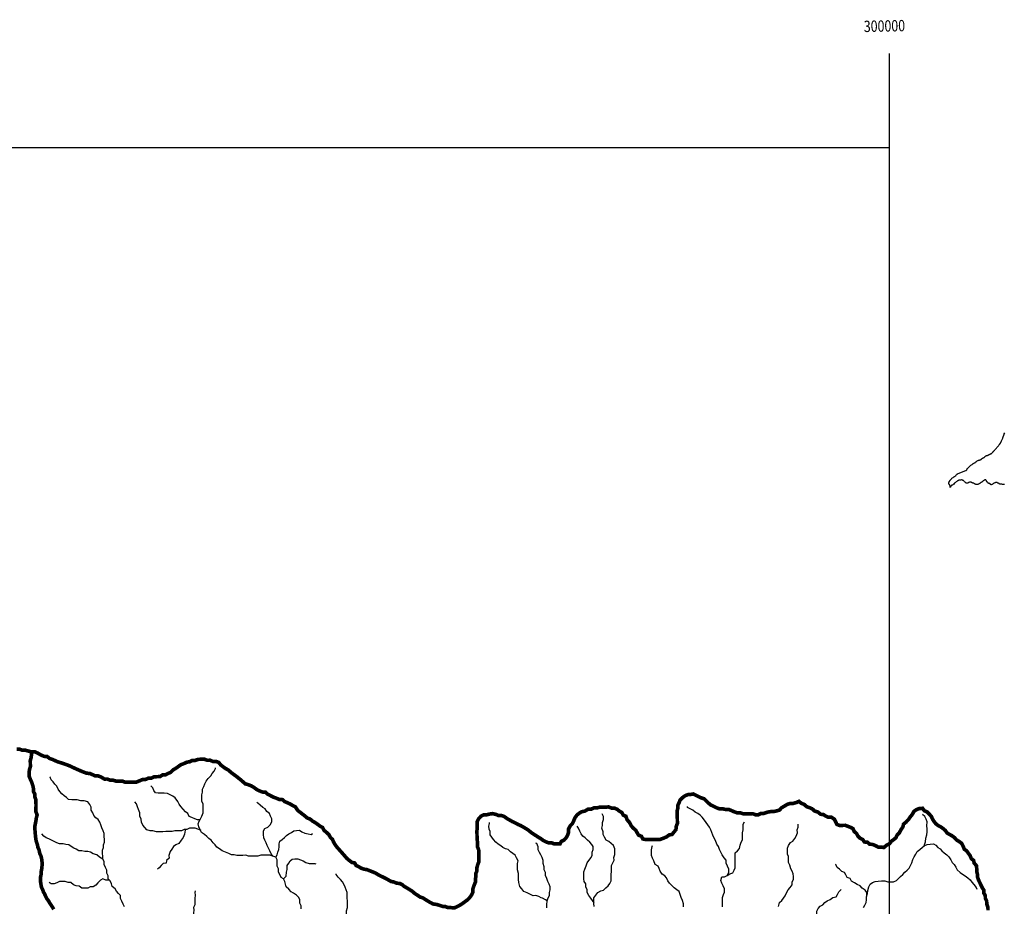
# Model space of a CAD drawing. Extents: x 146537 to 455833, y 7417949 to 7557035.
# Drawn here: x 252071 to 306336, y 7508210 to 7557035 of the extents above; entities that cross this region are included whole.
import ezdxf

# ---------------------------------------------------------------- set-up
doc = ezdxf.new("R2010")
doc.units = 0
doc.header["$MEASUREMENT"] = 0
doc.linetypes.add('DASHED', pattern=[0.75, 0.5, -0.25])
for name, color, linetype in [('CLASSE_2', 131, 'CONTINUOUS'), ('GRADE_BÁSICO_PCJ', 7, 'CONTINUOUS'), ('LOC_GEO', 7, 'CONTINUOUS'), ('SUB_BACIAS_PCJ', 8, 'CONTINUOUS'), ('UGRHI_PCJ', 7, 'CONTINUOUS')]:
    doc.layers.add(name, color=color, linetype=linetype)
doc.styles.get("Standard").update_dxf_attribs({"font": 'romans.shx', "width": 0.8})

msp = doc.modelspace()

# ---------------------------------------------------------------- linework, layer by layer
at = {"layer": 'CLASSE_2', "linetype": 'Continuous'}
for points in [[(267584, 7508071), (267581, 7508243), (267513, 7508385), (267509, 7508563), (267460, 7508700), (267331, 7508825), (267168, 7508942), (267027, 7509010), (266911, 7509161), (266763, 7509286), (266718, 7509429), (266693, 7509584), (266614, 7509729), (266474, 7509797), (266401, 7509955), (266335, 7510094), (266331, 7510272), (266265, 7510417), (266261, 7510602), (266258, 7510773), (266186, 7510912), (266026, 7510967), (265861, 7511028), (265684, 7511025), (265519, 7511022), (265361, 7511020), (265204, 7510979), (265046, 7510976), (264844, 7510973), (264680, 7510970), (264527, 7511018), (264369, 7511016), (264198, 7511013), (264040, 7511010), (263894, 7511046), (263736, 7511043), (263595, 7511124), (263411, 7511197), (263238, 7511264), (263091, 7511370), (262943, 7511469), (262852, 7511595), (262743, 7511708), (262626, 7511846), (262504, 7511946), (262381, 7512052), (262259, 7512171), (262092, 7512270), (262013, 7512422), (261947, 7512592), (261899, 7512751), (261966, 7512892), (262039, 7513033), (262106, 7513168), (262184, 7513354), (262181, 7513507), (262177, 7513679), (262174, 7513831), (262108, 7513996), (262104, 7514167), (262101, 7514346), (262154, 7514499), (262151, 7514665), (262217, 7514812), (262284, 7514954), (262351, 7515101), (262461, 7515249), (262597, 7515398), (262683, 7515527), (262782, 7515656), (262855, 7515797), (262867, 7515829)], [(257839, 7508182), (257773, 7508334), (257706, 7508492), (257634, 7508631), (257630, 7508803), (257514, 7508909), (257410, 7509041), (257338, 7509173), (257171, 7509292), (257137, 7509444), (257057, 7509621), (256947, 7509727), (256944, 7509886), (256878, 7510038), (256875, 7510191), (256808, 7510342), (256729, 7510507), (256726, 7510666), (256660, 7510817), (256656, 7510970), (256634, 7511122), (256631, 7511301), (256691, 7511442), (256688, 7511594), (256742, 7511735), (256739, 7511888), (256735, 7512060), (256732, 7512219), (256672, 7512365), (256599, 7512529), (256552, 7512700), (256479, 7512851), (256400, 7512984), (256259, 7513083), (256162, 7513203), (256096, 7513348), (256016, 7513512), (256013, 7513665), (255941, 7513817), (255818, 7513955), (255620, 7514021), (255450, 7514018), (255246, 7514079), (255088, 7514076), (254936, 7514074), (254759, 7514083), (254643, 7514202), (254521, 7514302), (254392, 7514402), (254276, 7514534), (254185, 7514666), (254112, 7514817), (254015, 7514937), (253917, 7515056), (253814, 7515175), (253748, 7515314), (253728, 7515333)], [(262015, 7512976), (261863, 7512973), (261716, 7513034), (261551, 7513095), (261404, 7513163), (261338, 7513314), (261203, 7513420), (261074, 7513552), (260957, 7513703), (260859, 7513828), (260780, 7513974), (260637, 7514175), (260515, 7514275), (260368, 7514355), (260209, 7514422), (260025, 7514445), (259867, 7514442), (259702, 7514439), (259550, 7514456), (259472, 7514595), (259406, 7514734), (259296, 7514853), (259296, 7514853)], [(262065, 7512384), (261880, 7512451), (261740, 7512506), (261588, 7512504), (261424, 7512507), (261286, 7512435), (261134, 7512432), (260984, 7512366), (260801, 7512363), (260630, 7512360), (260473, 7512326), (260308, 7512323), (260131, 7512320), (259961, 7512317), (259803, 7512315), (259607, 7512312), (259416, 7512366), (259264, 7512363), (259080, 7512430), (258970, 7512543), (258866, 7512675), (258780, 7512852), (258771, 7513004), (258698, 7513175), (258694, 7513353), (258627, 7513537), (258561, 7513695), (258501, 7513846), (258410, 7513966), (258410, 7513966)], [(266014, 7510973), (265929, 7511105), (265850, 7511270), (265783, 7511415), (265717, 7511560), (265651, 7511706), (265585, 7511845), (265519, 7511983), (265515, 7512162), (265511, 7512359), (265578, 7512500), (265753, 7512573), (265883, 7512703), (265962, 7512863), (265965, 7513022), (265899, 7513174), (265833, 7513313), (265691, 7513438), (265600, 7513576), (265466, 7513651), (265330, 7513782), (265202, 7513882), (265137, 7513944)], [(291085, 7509926), (291157, 7510087), (291160, 7510246), (291081, 7510423), (291014, 7510594), (291004, 7510759), (290894, 7510878), (290790, 7511042), (290717, 7511200), (290645, 7511345), (290578, 7511497), (290499, 7511636), (290413, 7511825), (290347, 7511964), (290281, 7512122), (290214, 7512280), (290155, 7512419), (290082, 7512564), (289991, 7512697), (289912, 7512829), (289821, 7512948), (289679, 7513112), (289569, 7513231), (289441, 7513324), (289294, 7513385), (289171, 7513511), (289031, 7513572), (288884, 7513646), (288876, 7513709)], [(283729, 7508193), (283713, 7508365), (283710, 7508530), (283706, 7508683), (283830, 7508832), (283935, 7508961), (284097, 7509065), (284254, 7509106), (284384, 7509223), (284496, 7509346), (284594, 7509468), (284674, 7509610), (284677, 7509769), (284673, 7509960), (284695, 7510126), (284691, 7510297), (284688, 7510463), (284761, 7510610), (284828, 7510745), (284824, 7510904), (284872, 7511064), (284868, 7511230), (284865, 7511383), (284798, 7511553), (284670, 7511666), (284535, 7511772), (284394, 7511852), (284308, 7512010), (284230, 7512161), (284226, 7512314), (284159, 7512504), (284188, 7512657), (284184, 7512816), (284244, 7512983), (284241, 7513161), (284181, 7513300), (284181, 7513300)], [(301926, 7511546), (301985, 7511763), (302006, 7511967), (302065, 7512146), (302081, 7512319), (302078, 7512478), (302074, 7512643), (302089, 7512860), (302023, 7513005), (301956, 7513157), (301828, 7513263), (301821, 7513263)], [(281143, 7508513), (281044, 7508567), (280884, 7508654), (280817, 7508680), (280677, 7508741), (280524, 7508796), (280372, 7508793), (280232, 7508867), (280046, 7508960), (279862, 7509020), (279745, 7509171), (279635, 7509309), (279574, 7509512), (279564, 7509684), (279560, 7509849), (279557, 7510021), (279515, 7510218), (279511, 7510396), (279508, 7510574), (279549, 7510721), (279457, 7510885), (279378, 7511017), (279244, 7511111), (279121, 7511217), (278999, 7511329), (278846, 7511378), (278700, 7511439), (278590, 7511545), (278443, 7511638), (278314, 7511744), (278178, 7511889), (278087, 7512008), (278002, 7512153), (277999, 7512325), (277939, 7512464), (277936, 7512623), (277970, 7512770), (277969, 7512827)], [(283725, 7508397), (283646, 7508529), (283542, 7508661), (283438, 7508800), (283353, 7508964), (283350, 7509129), (283277, 7509268), (283273, 7509446), (283176, 7509578), (283167, 7509731), (283163, 7509896), (283159, 7510106), (283219, 7510247), (283285, 7510446), (283338, 7510599), (283443, 7510741), (283560, 7510890), (283627, 7511031), (283624, 7511184), (283684, 7511344), (283680, 7511496), (283596, 7511622), (283492, 7511748), (283369, 7511861), (283234, 7511973), (283112, 7512079), (283008, 7512205), (282942, 7512350), (282875, 7512521), (282791, 7512621)], [(290811, 7508177), (290807, 7508349), (290803, 7508521), (290800, 7508687), (290860, 7508853), (290920, 7508994), (290923, 7509166), (290850, 7509337), (290771, 7509482), (290711, 7509627), (290770, 7509832), (290922, 7509835), (291066, 7509901), (291216, 7509999), (291366, 7510052), (291446, 7510193), (291512, 7510335), (291508, 7510545), (291505, 7510704), (291502, 7510856), (291499, 7511009), (291495, 7511162), (291639, 7511273), (291743, 7511402), (291778, 7511580), (291838, 7511734), (291911, 7511875), (291907, 7512066), (291903, 7512251), (291950, 7512424), (291947, 7512576), (291944, 7512729), (292017, 7512858)], [(293883, 7508203), (293942, 7508414), (294078, 7508525), (294158, 7508653), (294256, 7508789), (294347, 7508988), (294433, 7509116), (294525, 7509245), (294642, 7509394), (294645, 7509553), (294712, 7509694), (294709, 7509847), (294706, 7509999), (294640, 7510138), (294574, 7510277), (294507, 7510467), (294447, 7510613), (294443, 7510772), (294440, 7510944), (294393, 7511089), (294389, 7511248), (294386, 7511414), (294446, 7511561), (294544, 7511728), (294688, 7511801), (294799, 7511943), (294872, 7512078), (294931, 7512257), (294928, 7512416), (294969, 7512576), (294966, 7512735), (294979, 7512735)], [(256660, 7510814), (256474, 7510922), (256326, 7511047), (256129, 7511108), (255982, 7511188), (255823, 7511236), (255665, 7511234), (255493, 7511263), (255323, 7511260), (255188, 7511359), (255048, 7511414), (254907, 7511501), (254772, 7511594), (254620, 7511611), (254461, 7511647), (254259, 7511643), (254112, 7511704), (253972, 7511785), (253818, 7511859), (253678, 7511933), (253525, 7511987), (253397, 7512081), (253287, 7512194), (253300, 7512194)], [(261198, 7512395), (261152, 7512184), (261087, 7511992), (260976, 7511850), (260834, 7511676), (260677, 7511604), (260547, 7511500), (260461, 7511358), (260362, 7511229), (260297, 7511012), (260300, 7510859), (260170, 7510729), (260135, 7510582), (259978, 7510561), (259860, 7510457), (259767, 7510334), (259668, 7510256)], [(266188, 7510912), (266265, 7511035), (266300, 7511182), (266360, 7511329), (266376, 7511482), (266373, 7511641), (266408, 7511795), (266539, 7511886), (266663, 7512002), (266774, 7512113), (266905, 7512204), (267043, 7512270), (267174, 7512361), (267331, 7512383), (267489, 7512398), (267624, 7512305), (267783, 7512231), (267967, 7512202), (268132, 7512173), (268201, 7512226)], [(281132, 7508125), (281122, 7508283), (281143, 7508513), (281203, 7508667), (281270, 7508808), (281266, 7508967), (281314, 7509114), (281311, 7509280), (281251, 7509425), (281184, 7509583), (281118, 7509735), (281051, 7509899), (281048, 7510065), (280982, 7510216), (280978, 7510382), (280930, 7510572), (280927, 7510731), (280860, 7510896), (280801, 7511035), (280716, 7511167), (280649, 7511319), (280646, 7511478), (280579, 7511668), (280522, 7511692)], [(288661, 7508186), (288657, 7508352), (288597, 7508529), (288530, 7508687), (288476, 7508858), (288410, 7509016), (288281, 7509122), (288140, 7509234), (288024, 7509341), (287888, 7509491), (287784, 7509617), (287718, 7509775), (287620, 7509894), (287486, 7509975), (287375, 7510145), (287309, 7510284), (287255, 7510429), (287096, 7510516), (287022, 7510718), (286956, 7510857), (286890, 7511009), (286886, 7511162), (286883, 7511321), (286930, 7511512), (286954, 7511564)], [(298569, 7508148), (298648, 7508276), (298715, 7508411), (298750, 7508558), (298746, 7508730), (298793, 7508915), (298809, 7509075), (298874, 7509273), (298941, 7509421), (299072, 7509512), (299222, 7509584), (299386, 7509587), (299569, 7509616), (299759, 7509619), (299912, 7509558), (300070, 7509560), (300234, 7509563), (300391, 7509636), (300502, 7509746), (300620, 7509850), (300744, 7509966), (300862, 7510083), (300980, 7510206), (301085, 7510316), (301171, 7510457), (301237, 7510598), (301303, 7510790), (301363, 7510931), (301455, 7511073), (301528, 7511227), (301683, 7511344), (301822, 7511469), (301926, 7511546), (302089, 7511612), (302246, 7511640), (302436, 7511643), (302570, 7511576), (302668, 7511456), (302796, 7511369), (302899, 7511256), (303028, 7511157), (303169, 7511038), (303279, 7510925), (303383, 7510774), (303462, 7510629), (303566, 7510503), (303657, 7510359), (303730, 7510220), (303897, 7510070), (304025, 7509983), (304173, 7509896), (304333, 7509784), (304449, 7509671), (304553, 7509540), (304657, 7509414), (304780, 7509244), (304820, 7509156)], [(266614, 7509729), (266751, 7509865), (266771, 7510094), (266813, 7510242), (266808, 7510458), (266907, 7510581), (266974, 7510715), (267092, 7510813), (267243, 7510815), (267408, 7510818), (267548, 7510763), (267694, 7510708), (267835, 7510621), (268032, 7510567), (268184, 7510570), (268336, 7510572), (268387, 7510548)], [(298768, 7508823), (298754, 7508966), (298663, 7509091), (298509, 7509210), (298387, 7509329), (298233, 7509415), (298086, 7509495), (297920, 7509595), (297847, 7509733), (297675, 7509794), (297603, 7509939), (297530, 7510072), (297384, 7510127), (297261, 7510252), (297127, 7510339), (297054, 7510503), (297028, 7510522)], [(270081, 7507800), (270077, 7507960), (270137, 7508145), (270133, 7508323), (270130, 7508502), (270126, 7508661), (270123, 7508813), (270120, 7508966), (270072, 7509118), (270011, 7509265), (269938, 7509429), (269860, 7509563), (269758, 7509686), (269628, 7509817), (269512, 7509955), (269505, 7510000)], [(256981, 7509658), (256823, 7509655), (256657, 7509716), (256519, 7509644), (256377, 7509501), (256272, 7509366), (256122, 7509280), (255964, 7509278), (255820, 7509212), (255668, 7509209), (255504, 7509207), (255343, 7509325), (255185, 7509328), (255039, 7509390), (254890, 7509527), (254739, 7509525), (254586, 7509573), (254434, 7509571), (254270, 7509568), (254126, 7509502), (253975, 7509448), (253805, 7509446), (253689, 7509520)], [(261141, 7505479), (261140, 7505697), (261067, 7505842), (261006, 7506020), (261003, 7506191), (261057, 7506332), (261053, 7506504), (261184, 7506627), (261276, 7506750), (261323, 7506916), (261390, 7507070), (261443, 7507230), (261548, 7507372), (261620, 7507532), (261680, 7507692), (261677, 7507851), (261680, 7508004), (261677, 7508170), (261750, 7508317), (261746, 7508477), (261743, 7508648), (261752, 7508814), (261749, 7508967), (261754, 7509056)], [(296149, 7506522), (296184, 7506675), (296180, 7506841), (296215, 7507007), (296148, 7507171), (296145, 7507330), (296079, 7507476), (296076, 7507629), (296009, 7507780), (296006, 7507933), (296072, 7508093), (296184, 7508216), (296328, 7508282), (296452, 7508418), (296576, 7508509), (296745, 7508582), (296888, 7508699), (297065, 7508734), (297151, 7508862), (297224, 7509004), (297341, 7509133), (297341, 7509133)]]:
    msp.add_lwpolyline(points, dxfattribs=at)
at = {"layer": 'GRADE_BÁSICO_PCJ', "linetype": 'Continuous'}
for points in [[(300000, 7417949), (300000, 7555178)], [(150000, 7550000), (300000, 7550000)]]:
    msp.add_lwpolyline(points, dxfattribs=at)
at = {"layer": 'LOC_GEO', "color": 7, "linetype": 'Continuous'}
msp.add_lwpolyline([(306344, 7531433), (306331, 7531435), (306313, 7531438), (306299, 7531439), (306287, 7531440), (306272, 7531440), (306251, 7531442), (306228, 7531446), (306192, 7531453), (306179, 7531456), (306167, 7531456), (306157, 7531456), (306146, 7531455), (306137, 7531455), (306102, 7531457), (306089, 7531462), (306077, 7531466), (306065, 7531474), (306049, 7531485), (306037, 7531493), (306022, 7531498), (306007, 7531503), (305979, 7531510), (305931, 7531540), (305909, 7531546), (305890, 7531548), (305865, 7531547), (305847, 7531542), (305843, 7531541), (305824, 7531535), (305807, 7531528), (305781, 7531514), (305762, 7531505), (305748, 7531498), (305732, 7531488), (305717, 7531474), (305691, 7531458), (305681, 7531452), (305671, 7531445), (305641, 7531434), (305612, 7531421), (305604, 7531422), (305597, 7531425), (305590, 7531432), (305581, 7531439), (305569, 7531454), (305561, 7531466), (305552, 7531475), (305537, 7531485), (305527, 7531486), (305523, 7531488), (305515, 7531490), (305503, 7531494), (305491, 7531496), (305472, 7531502), (305466, 7531507), (305459, 7531512), (305452, 7531517), (305449, 7531521), (305443, 7531530), (305435, 7531541), (305424, 7531554), (305414, 7531564), (305405, 7531570), (305397, 7531576), (305380, 7531592), (305369, 7531604), (305358, 7531620), (305351, 7531630), (305350, 7531636), (305338, 7531658), (305330, 7531669), (305322, 7531685), (305310, 7531695), (305297, 7531697), (305279, 7531695), (305263, 7531691), (305251, 7531686), (305235, 7531677), (305221, 7531668), (305207, 7531660), (305185, 7531648), (305170, 7531634), (305158, 7531623), (305141, 7531609), (305129, 7531596), (305123, 7531593), (305107, 7531583), (305091, 7531575), (305079, 7531568), (305062, 7531556), (305046, 7531541), (305033, 7531527), (305011, 7531511), (304994, 7531502), (304973, 7531486), (304953, 7531478), (304936, 7531470), (304908, 7531459), (304884, 7531445), (304864, 7531440), (304849, 7531438), (304831, 7531437), (304802, 7531438), (304782, 7531440), (304758, 7531446), (304745, 7531453), (304727, 7531463), (304708, 7531473), (304694, 7531482), (304679, 7531491), (304652, 7531507), (304639, 7531510), (304623, 7531513), (304605, 7531517), (304585, 7531523), (304561, 7531535), (304552, 7531540), (304543, 7531545), (304525, 7531554), (304507, 7531561), (304484, 7531565), (304462, 7531565), (304444, 7531565), (304421, 7531565), (304411, 7531562), (304383, 7531553), (304367, 7531543), (304346, 7531530), (304328, 7531520), (304313, 7531510), (304299, 7531505), (304278, 7531506), (304261, 7531509), (304243, 7531513), (304228, 7531521), (304208, 7531532), (304194, 7531549), (304172, 7531568), (304146, 7531589), (304125, 7531613), (304101, 7531632), (304083, 7531650), (304051, 7531667), (304033, 7531678), (304006, 7531687), (303988, 7531691), (303973, 7531691), (303945, 7531686), (303921, 7531683), (303868, 7531677), (303851, 7531674), (303831, 7531670), (303811, 7531665), (303794, 7531658), (303774, 7531649), (303756, 7531634), (303738, 7531623), (303712, 7531603), (303690, 7531581), (303670, 7531569), (303648, 7531556), (303626, 7531539), (303606, 7531522), (303584, 7531508), (303570, 7531491), (303527, 7531445), (303520, 7531437), (303513, 7531432), (303493, 7531421), (303473, 7531410), (303451, 7531400), (303431, 7531387), (303410, 7531375), (303402, 7531368), (303394, 7531354), (303390, 7531340), (303384, 7531330), (303383, 7531327), (303379, 7531318), (303374, 7531308), (303365, 7531298), (303356, 7531290), (303352, 7531286), (303349, 7531281), (303349, 7531288), (303349, 7531296), (303349, 7531302), (303349, 7531313), (303348, 7531324), (303348, 7531336), (303346, 7531345), (303346, 7531356), (303344, 7531366), (303340, 7531378), (303338, 7531384), (303334, 7531396), (303330, 7531409), (303327, 7531413), (303322, 7531421), (303309, 7531430), (303299, 7531438), (303289, 7531458), (303284, 7531471), (303281, 7531486), (303279, 7531512), (303280, 7531523), (303282, 7531537), (303283, 7531539), (303283, 7531543), (303294, 7531569), (303302, 7531584), (303344, 7531651), (303358, 7531671), (303373, 7531692), (303387, 7531716), (303406, 7531739), (303427, 7531756), (303450, 7531779), (303483, 7531805), (303510, 7531827), (303529, 7531842), (303555, 7531855), (303583, 7531872), (303609, 7531886), (303630, 7531898), (303651, 7531911), (303665, 7531927), (303679, 7531942), (303691, 7531958), (303704, 7531983), (303717, 7531999), (303732, 7532014), (303750, 7532026), (303767, 7532035), (303785, 7532041), (304208, 7532201), (304223, 7532209), (304235, 7532218), (304244, 7532226), (304254, 7532235), (304265, 7532249), (304270, 7532261), (304280, 7532279), (304285, 7532293), (304289, 7532304), (304297, 7532315), (304315, 7532329), (304327, 7532343), (304342, 7532360), (304360, 7532373), (304379, 7532391), (304387, 7532399), (304403, 7532411), (304423, 7532431), (304431, 7532444), (304467, 7532478), (304489, 7532500), (304519, 7532515), (304535, 7532524), (304560, 7532542), (304577, 7532554), (304598, 7532570), (304616, 7532591), (304635, 7532602), (304657, 7532613), (304674, 7532619), (304694, 7532628), (304721, 7532645), (304741, 7532656), (304756, 7532666), (304779, 7532686), (304793, 7532697), (304811, 7532713), (304828, 7532724), (304849, 7532741), (304876, 7532756), (304898, 7532769), (304921, 7532776), (304937, 7532779), (304954, 7532783), (304976, 7532786), (304991, 7532789), (305011, 7532797), (305029, 7532804), (305030, 7532804), (305045, 7532813), (305056, 7532824), (305074, 7532837), (305080, 7532845), (305092, 7532857), (305100, 7532867), (305113, 7532877), (305128, 7532887), (305147, 7532894), (305165, 7532899), (305180, 7532905), (305193, 7532910), (305209, 7532920), (305217, 7532925), (305224, 7532931), (305234, 7532940), (305242, 7532947), (305255, 7532964), (305266, 7532976), (305273, 7532984), (305277, 7532989), (305297, 7533003), (305311, 7533015), (305329, 7533024), (305348, 7533029), (305361, 7533031), (305375, 7533035), (305386, 7533037), (305404, 7533041), (305416, 7533044), (305430, 7533049), (305442, 7533055), (305456, 7533064), (305466, 7533069), (305482, 7533076), (305494, 7533082), (305504, 7533089), (305513, 7533095), (305526, 7533103), (305539, 7533111), (305549, 7533117), (305558, 7533121), (305566, 7533124), (305576, 7533126), (305584, 7533126), (305597, 7533126), (305606, 7533128), (305611, 7533132), (305615, 7533143), (305623, 7533151), (305628, 7533155), (305633, 7533159), (305643, 7533167), (305648, 7533170), (305654, 7533173), (305662, 7533181), (305669, 7533186), (305678, 7533194), (305690, 7533205), (305690, 7533206), (305703, 7533220), (305715, 7533236), (305729, 7533251), (305751, 7533275), (305767, 7533290), (305790, 7533312), (305794, 7533317), (305815, 7533340), (305836, 7533365), (305856, 7533388), (305875, 7533412), (305902, 7533441), (305932, 7533475), (305964, 7533520), (305993, 7533555), (306009, 7533573), (306032, 7533599), (306051, 7533623), (306075, 7533652), (306082, 7533660), (306117, 7533708), (306129, 7533724), (306189, 7533847), (306244, 7533954), (306250, 7533982), (306254, 7534004), (306262, 7534031), (306267, 7534046), (306273, 7534068), (306282, 7534081), (306284, 7534085), (306293, 7534100), (306296, 7534120), (306302, 7534145), (306310, 7534175), (306320, 7534195), (306335, 7534228), (306366, 7534280)], dxfattribs=at)
at = {"layer": 'SUB_BACIAS_PCJ', "linetype": 'DASHED', "const_width": 200}
msp.add_lwpolyline([(252720, 7516711), (252718, 7516530), (252696, 7516377), (252655, 7516229), (252658, 7516064), (252661, 7515898), (252608, 7515732), (252592, 7515573), (252597, 7515356), (252663, 7515198), (252729, 7515053), (252797, 7514850), (252832, 7514685), (252835, 7514520), (252907, 7514387), (252911, 7514222), (252964, 7514070), (252968, 7513905), (252971, 7513733), (252962, 7513573), (252965, 7513421), (253032, 7513244), (252986, 7513065), (252967, 7512925), (252938, 7512770), (252900, 7512587), (252905, 7512489), (252926, 7512260), (252945, 7512023), (252981, 7511798), (253056, 7511571), (253074, 7511453), (253136, 7511323), (253178, 7511123), (253242, 7510989), (253283, 7510812), (253305, 7510634), (253313, 7510536), (253302, 7510443), (253293, 7510302), (253253, 7510117), (253255, 7509976), (253214, 7509795), (253211, 7509623), (253266, 7509277), (253365, 7509058), (253383, 7508991), (253437, 7508907), (253500, 7508764), (253565, 7508630), (253653, 7508519), (253751, 7508350), (253862, 7508190), (253948, 7508045)], dxfattribs=at)
at = {"layer": 'UGRHI_PCJ', "linetype": 'Continuous'}
msp.add_lwpolyline([(305438, 7507988, 200, 200, 0), (305435, 7508141, 200, 200, 0), (305367, 7508344, 200, 200, 0), (305364, 7508496, 200, 200, 0), (305292, 7508642, 200, 200, 0), (305288, 7508801, 200, 200, 0), (305210, 7508933, 200, 200, 0), (305206, 7509099, 200, 200, 0), (305122, 7509231, 200, 200, 0), (305049, 7509376, 200, 200, 0), (304983, 7509521, 200, 200, 0), (304917, 7509660, 200, 200, 0), (304863, 7509812, 200, 200, 0), (304860, 7509965, 200, 200, 0), (304819, 7510111, 200, 200, 0), (304816, 7510263, 200, 200, 0), (304806, 7510441, 200, 200, 0), (304677, 7510586, 200, 200, 0), (304642, 7510738, 200, 200, 0), (304520, 7510831, 200, 200, 0), (304453, 7510996, 200, 200, 0), (304362, 7511122, 200, 200, 0), (304258, 7511266, 200, 200, 0), (304130, 7511353, 200, 200, 0), (304063, 7511530, 200, 200, 0), (303984, 7511676, 200, 200, 0), (303862, 7511769, 200, 200, 0), (303715, 7511856, 200, 200, 0), (303586, 7511994, 200, 200, 0), (303457, 7512093, 200, 200, 0), (303316, 7512167, 200, 200, 0), (303182, 7512248, 200, 200, 0), (303084, 7512386, 200, 200, 0), (302969, 7512486, 200, 200, 0), (302840, 7512580, 200, 200, 0), (302706, 7512647, 200, 200, 0), (302571, 7512747, 200, 200, 0), (302454, 7512892, 200, 200, 0), (302376, 7513024, 200, 200, 0), (302310, 7513169, 200, 200, 0), (302193, 7513295, 200, 200, 0), (302071, 7513414, 200, 200, 0), (301924, 7513475, 200, 200, 0), (301833, 7513607, 200, 200, 0), (301637, 7513591, 200, 200, 0), (301480, 7513525, 200, 200, 0), (301356, 7513440, 200, 200, 0), (301271, 7513279, 200, 200, 0), (301153, 7513131, 200, 200, 0), (301043, 7512976, 200, 200, 0), (300919, 7512847, 200, 200, 0), (300782, 7512736, 200, 200, 0), (300747, 7512583, 200, 200, 0), (300637, 7512422, 200, 200, 0), (300546, 7512249, 200, 200, 0), (300428, 7512132, 200, 200, 0), (300361, 7511984, 200, 200, 0), (300237, 7511881, 200, 200, 0), (300106, 7511789, 200, 200, 0), (300014, 7511660, 200, 200, 0), (299839, 7511568, 200, 200, 0), (299696, 7511445, 200, 200, 0), (299537, 7511474, 200, 200, 0), (299386, 7511472, 200, 200, 0), (299219, 7511558, 200, 200, 0), (299073, 7511619, 200, 200, 0), (298908, 7511629, 200, 200, 0), (298798, 7511736, 200, 200, 0), (298627, 7511752, 200, 200, 0), (298530, 7511890, 200, 200, 0), (298383, 7511964, 200, 200, 0), (298267, 7512077, 200, 200, 0), (298194, 7512216, 200, 200, 0), (298059, 7512334, 200, 200, 0), (297999, 7512486, 200, 200, 0), (297858, 7512560, 200, 200, 0), (297712, 7512615, 200, 200, 0), (297572, 7512670, 200, 200, 0), (297407, 7512667, 200, 200, 0), (297249, 7512665, 200, 200, 0), (297109, 7512720, 200, 200, 0), (297043, 7512859, 200, 200, 0), (296971, 7513004, 200, 200, 0), (296804, 7513116, 200, 200, 0), (296640, 7513113, 200, 200, 0), (296493, 7513181, 200, 200, 0), (296365, 7513261, 200, 200, 0), (296213, 7513278, 200, 200, 0), (296071, 7513396, 200, 200, 0), (295880, 7513457, 200, 200, 0), (295751, 7513576, 200, 200, 0), (295611, 7513637, 200, 200, 0), (295439, 7513698, 200, 200, 0), (295304, 7513823, 200, 200, 0), (295144, 7513884, 200, 200, 0), (295016, 7513990, 200, 200, 0), (294878, 7513924, 200, 200, 0), (294696, 7513876, 200, 200, 0), (294544, 7513874, 200, 200, 0), (294381, 7513827, 200, 200, 0), (294243, 7513742, 200, 200, 0), (294062, 7513637, 200, 200, 0), (293944, 7513507, 200, 200, 0), (293768, 7513460, 200, 200, 0), (293617, 7513426, 200, 200, 0), (293453, 7513423, 200, 200, 0), (293283, 7513394, 200, 200, 0), (293088, 7513328, 200, 200, 0), (292930, 7513325, 200, 200, 0), (292780, 7513252, 200, 200, 0), (292628, 7513250, 200, 200, 0), (292463, 7513311, 200, 200, 0), (292305, 7513308, 200, 200, 0), (292134, 7513305, 200, 200, 0), (291963, 7513302, 200, 200, 0), (291760, 7513363, 200, 200, 0), (291608, 7513360, 200, 200, 0), (291449, 7513415, 200, 200, 0), (291296, 7513482, 200, 200, 0), (291149, 7513544, 200, 200, 0), (290979, 7513541, 200, 200, 0), (290807, 7513582, 200, 200, 0), (290630, 7513579, 200, 200, 0), (290464, 7513640, 200, 200, 0), (290311, 7513721, 200, 200, 0), (290164, 7513788, 200, 200, 0), (290029, 7513894, 200, 200, 0), (289907, 7514013, 200, 200, 0), (289797, 7514126, 200, 200, 0), (289619, 7514187, 200, 200, 0), (289465, 7514260, 200, 200, 0), (289331, 7514328, 200, 200, 0), (289197, 7514396, 200, 200, 0), (289046, 7514368, 200, 200, 0), (288894, 7514359, 200, 200, 0), (288744, 7514299, 200, 200, 0), (288619, 7514208, 200, 200, 0), (288470, 7514066, 200, 200, 0), (288410, 7513912, 200, 200, 0), (288344, 7513777, 200, 200, 0), (288347, 7513624, 200, 200, 0), (288306, 7513471, 200, 200, 0), (288309, 7513305, 200, 200, 0), (288313, 7513127, 200, 200, 0), (288316, 7512943, 200, 200, 0), (288320, 7512771, 200, 200, 0), (288260, 7512630, 200, 200, 0), (288238, 7512432, 200, 200, 0), (288140, 7512309, 200, 200, 0), (288023, 7512167, 200, 200, 0), (287859, 7512139, 200, 200, 0), (287741, 7512042, 200, 200, 0), (287553, 7511962, 200, 200, 0), (287377, 7511896, 200, 200, 0), (287225, 7511893, 200, 200, 0), (287061, 7511890, 200, 200, 0), (286897, 7511888, 200, 200, 0), (286745, 7511885, 200, 200, 0), (286587, 7511882, 200, 200, 0), (286415, 7511918, 200, 200, 0), (286337, 7512063, 200, 200, 0), (286177, 7512130, 200, 200, 0), (286099, 7512263, 200, 200, 0), (286026, 7512395, 200, 200, 0), (285904, 7512501, 200, 200, 0), (285794, 7512614, 200, 200, 0), (285669, 7512841, 200, 200, 0), (285547, 7512973, 200, 200, 0), (285479, 7513169, 200, 200, 0), (285333, 7513230, 200, 200, 0), (285267, 7513369, 200, 200, 0), (285126, 7513450, 200, 200, 0), (284991, 7513556, 200, 200, 0), (284844, 7513617, 200, 200, 0), (284686, 7513621, 200, 200, 0), (284527, 7513682, 200, 200, 0), (284363, 7513672, 200, 200, 0), (284211, 7513670, 200, 200, 0), (284040, 7513667, 200, 200, 0), (283889, 7513633, 200, 200, 0), (283719, 7513630, 200, 200, 0), (283575, 7513564, 200, 200, 0), (283398, 7513561, 200, 200, 0), (283229, 7513456, 200, 200, 0), (283040, 7513415, 200, 200, 0), (282909, 7513336, 200, 200, 0), (282785, 7513239, 200, 200, 0), (282662, 7513065, 200, 200, 0), (282602, 7512911, 200, 200, 0), (282535, 7512770, 200, 200, 0), (282411, 7512640, 200, 200, 0), (282320, 7512467, 200, 200, 0), (282324, 7512289, 200, 200, 0), (282258, 7512103, 200, 200, 0), (282178, 7511975, 200, 200, 0), (282067, 7511852, 200, 200, 0), (281923, 7511786, 200, 200, 0), (281856, 7511651, 200, 200, 0), (281698, 7511648, 200, 200, 0), (281527, 7511645, 200, 200, 0), (281387, 7511707, 200, 200, 0), (281223, 7511704, 200, 200, 0), (281076, 7511759, 200, 200, 0), (280917, 7511839, 200, 200, 0), (280788, 7511939, 200, 200, 0), (280647, 7512019, 200, 200, 0), (280519, 7512106, 200, 200, 0), (280372, 7512199, 200, 200, 0), (280237, 7512292, 200, 200, 0), (280102, 7512405, 200, 200, 0), (279955, 7512498, 200, 200, 0), (279820, 7512578, 200, 200, 0), (279673, 7512659, 200, 200, 0), (279533, 7512720, 200, 200, 0), (279386, 7512800, 200, 200, 0), (279226, 7512874, 200, 200, 0), (279085, 7512954, 200, 200, 0), (278951, 7513028, 200, 200, 0), (278778, 7513153, 200, 200, 0), (278625, 7513208, 200, 200, 0), (278473, 7513205, 200, 200, 0), (278333, 7513266, 200, 200, 0), (278142, 7513314, 200, 200, 0), (277953, 7513286, 200, 200, 0), (277790, 7513245, 200, 200, 0), (277638, 7513242, 200, 200, 0), (277494, 7513170, 200, 200, 0), (277358, 7513021, 200, 200, 0), (277279, 7512861, 200, 200, 0), (277282, 7512701, 200, 200, 0), (277286, 7512536, 200, 200, 0), (277271, 7512358, 200, 200, 0), (277275, 7512135, 200, 200, 0), (277279, 7511963, 200, 200, 0), (277295, 7511798, 200, 200, 0), (277298, 7511632, 200, 200, 0), (277301, 7511479, 200, 200, 0), (277367, 7511328, 200, 200, 0), (277371, 7511162, 200, 200, 0), (277374, 7510997, 200, 200, 0), (277378, 7510831, 200, 200, 0), (277381, 7510672, 200, 200, 0), (277321, 7510519, 200, 200, 0), (277268, 7510333, 200, 200, 0), (277271, 7510161, 200, 200, 0), (277211, 7510020, 200, 200, 0), (277214, 7509861, 200, 200, 0), (277186, 7509695, 200, 200, 0), (277189, 7509542, 200, 200, 0), (277123, 7509388, 200, 200, 0), (277039, 7509151, 200, 200, 0), (277042, 7508980, 200, 200, 0), (276976, 7508832, 200, 200, 0), (276865, 7508684, 200, 200, 0), (276735, 7508554, 200, 200, 0), (276610, 7508463, 200, 200, 0), (276467, 7508359, 200, 200, 0), (276336, 7508274, 200, 200, 0), (276180, 7508195, 200, 200, 0), (276029, 7508122, 200, 200, 0), (275833, 7508138, 200, 200, 0), (275675, 7508136, 200, 200, 0), (275528, 7508197, 200, 200, 0), (275370, 7508207, 200, 200, 0), (275198, 7508268, 200, 200, 0), (275052, 7508310, 200, 200, 0), (274855, 7508338, 200, 200, 0), (274715, 7508412, 200, 200, 0), (274574, 7508493, 200, 200, 0), (274427, 7508586, 200, 200, 0), (274292, 7508673, 200, 200, 0), (274139, 7508721, 200, 200, 0), (274005, 7508814, 200, 200, 0), (273845, 7508914, 200, 200, 0), (273722, 7509026, 200, 200, 0), (273581, 7509119, 200, 200, 0), (273428, 7509212, 200, 200, 0), (273274, 7509299, 200, 200, 0), (273152, 7509399, 200, 200, 0), (273018, 7509466, 200, 200, 0), (272847, 7509483, 200, 200, 0), (272687, 7509550, 200, 200, 0), (272535, 7509579, 200, 200, 0), (272375, 7509672, 200, 200, 0), (272241, 7509746, 200, 200, 0), (272107, 7509814, 200, 200, 0), (271966, 7509875, 200, 200, 0), (271819, 7509956, 200, 200, 0), (271665, 7510049, 200, 200, 0), (271513, 7510110, 200, 200, 0), (271360, 7510171, 200, 200, 0), (271194, 7510232, 200, 200, 0), (271042, 7510255, 200, 200, 0), (270876, 7510316, 200, 200, 0), (270748, 7510396, 200, 200, 0), (270608, 7510458, 200, 200, 0), (270535, 7510596, 200, 200, 0), (270383, 7510626, 200, 200, 0), (270235, 7510738, 200, 200, 0), (270100, 7510850, 200, 200, 0), (269997, 7510969, 200, 200, 0), (269893, 7511089, 200, 200, 0), (269770, 7511227, 200, 200, 0), (269660, 7511352, 200, 200, 0), (269543, 7511484, 200, 200, 0), (269452, 7511610, 200, 200, 0), (269374, 7511742, 200, 200, 0), (269307, 7511900, 200, 200, 0), (269191, 7512007, 200, 200, 0), (269112, 7512158, 200, 200, 0), (268971, 7512289, 200, 200, 0), (268848, 7512389, 200, 200, 0), (268763, 7512553, 200, 200, 0), (268629, 7512621, 200, 200, 0), (268507, 7512714, 200, 200, 0), (268365, 7512814, 200, 200, 0), (268206, 7512907, 200, 200, 0), (268070, 7513019, 200, 200, 0), (267924, 7513068, 200, 200, 0), (267802, 7513174, 200, 200, 0), (267667, 7513280, 200, 200, 0), (267532, 7513386, 200, 200, 0), (267397, 7513485, 200, 200, 0), (267267, 7513681, 200, 200, 0), (267107, 7513767, 200, 200, 0), (266972, 7513848, 200, 200, 0), (266819, 7513915, 200, 200, 0), (266679, 7513976, 200, 200, 0), (266557, 7514083, 200, 200, 0), (266386, 7514092, 200, 200, 0), (266207, 7514166, 200, 200, 0), (266054, 7514221, 200, 200, 0), (265901, 7514301, 200, 200, 0), (265728, 7514387, 200, 200, 0), (265612, 7514493, 200, 200, 0), (265448, 7514503, 200, 200, 0), (265263, 7514577, 200, 200, 0), (265110, 7514657, 200, 200, 0), (264936, 7514788, 200, 200, 0), (264802, 7514856, 200, 200, 0), (264662, 7514910, 200, 200, 0), (264509, 7514952, 200, 200, 0), (264393, 7515052, 200, 200, 0), (264271, 7515159, 200, 200, 0), (264130, 7515271, 200, 200, 0), (263982, 7515389, 200, 200, 0), (263841, 7515489, 200, 200, 0), (263719, 7515582, 200, 200, 0), (263564, 7515720, 200, 200, 0), (263424, 7515794, 200, 200, 0), (263282, 7515893, 200, 200, 0), (263148, 7515999, 200, 200, 0), (263044, 7516131, 200, 200, 0), (262884, 7516192, 200, 200, 0), (262714, 7516189, 200, 200, 0), (262567, 7516251, 200, 200, 0), (262415, 7516248, 200, 200, 0), (262256, 7516309, 200, 200, 0), (262085, 7516306, 200, 200, 0), (261915, 7516303, 200, 200, 0), (261733, 7516243, 200, 200, 0), (261575, 7516241, 200, 200, 0), (261437, 7516168, 200, 200, 0), (261286, 7516147, 200, 200, 0), (261117, 7516067, 200, 200, 0), (260966, 7516014, 200, 200, 0), (260823, 7515916, 200, 200, 0), (260692, 7515818, 200, 200, 0), (260523, 7515720, 200, 200, 0), (260393, 7515584, 200, 200, 0), (260243, 7515524, 200, 200, 0), (260099, 7515446, 200, 200, 0), (259947, 7515443, 200, 200, 0), (259797, 7515351, 200, 200, 0), (259633, 7515349, 200, 200, 0), (259475, 7515340, 200, 200, 0), (259331, 7515267, 200, 200, 0), (259160, 7515264, 200, 200, 0), (258998, 7515192, 200, 200, 0), (258840, 7515189, 200, 200, 0), (258664, 7515116, 200, 200, 0), (258501, 7515050, 200, 200, 0), (258337, 7515047, 200, 200, 0), (258172, 7515051, 200, 200, 0), (258021, 7515048, 200, 200, 0), (257869, 7515046, 200, 200, 0), (257729, 7515107, 200, 200, 0), (257552, 7515104, 200, 200, 0), (257387, 7515101, 200, 200, 0), (257196, 7515162, 200, 200, 0), (257045, 7515159, 200, 200, 0), (256892, 7515220, 200, 200, 0), (256740, 7515218, 200, 200, 0), (256561, 7515329, 200, 200, 0), (256395, 7515390, 200, 200, 0), (256243, 7515388, 200, 200, 0), (256097, 7515455, 200, 200, 0), (255937, 7515523, 200, 200, 0), (255760, 7515539, 200, 200, 0), (255613, 7515594, 200, 200, 0), (255473, 7515649, 200, 200, 0), (255307, 7515722, 200, 200, 0), (255154, 7515790, 200, 200, 0), (254963, 7515876, 200, 200, 0), (254796, 7515956, 200, 200, 0), (254644, 7516011, 200, 200, 0), (254478, 7516071, 200, 200, 0), (254325, 7516120, 200, 200, 0), (254166, 7516168, 200, 200, 0), (254013, 7516236, 200, 200, 0), (253866, 7516303, 200, 200, 0), (253714, 7516352, 200, 200, 0), (253579, 7516464, 200, 200, 0), (253420, 7516468, 200, 200, 0), (253223, 7516553, 200, 200, 0), (253075, 7516640, 200, 200, 0), (252922, 7516714, 200, 200, 0), (252720, 7516711, 200, 200, 0), (252535, 7516765, 200, 200, 0), (252370, 7516807, 200, 200, 0), (252219, 7516804, 200, 200, 0), (252059, 7516865, 200, 200, 0), (251908, 7516863, 200, 200, 0)], format="xyseb", dxfattribs=at)

# ---------------------------------------------------------------- texts
at = {"layer": 'GRADE_BÁSICO_PCJ', "color": 7, "width": 0.8}
msp.add_text('300000', height=625.5, rotation=1.2, dxfattribs=at).set_placement((298600, 7556353))

doc.saveas('drawing.dxf')
